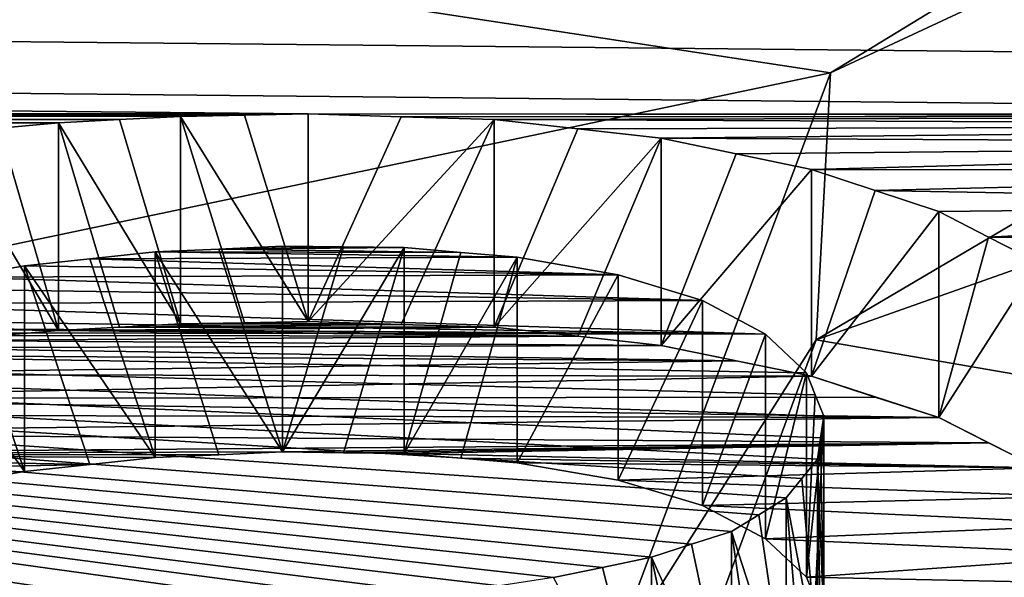
# Model space of a CAD drawing. Units: millimetres. Extents: x -188 to 188, y -79 to 10.
# Drawn here: x 129 to 130, y -79 to -78 of the extents above; entities that cross this region are included whole.
import ezdxf

# ---------------------------------------------------------------- set-up
doc = ezdxf.new("R2010")
doc.units = ezdxf.units.MM
doc.header["$LTSCALE"] = 65.185185
for name, color, linetype in [('259', 7, 'CONTINUOUS'), ('260', 7, 'CONTINUOUS'), ('261', 7, 'CONTINUOUS'), ('262', 7, 'CONTINUOUS'), ('263', 7, 'CONTINUOUS'), ('264', 7, 'CONTINUOUS'), ('265', 7, 'CONTINUOUS'), ('266', 7, 'CONTINUOUS'), ('324', 7, 'CONTINUOUS'), ('325', 7, 'CONTINUOUS'), ('326', 7, 'CONTINUOUS'), ('327', 7, 'CONTINUOUS'), ('328', 7, 'CONTINUOUS'), ('329', 7, 'CONTINUOUS'), ('330', 7, 'CONTINUOUS'), ('331', 7, 'CONTINUOUS'), ('332', 7, 'CONTINUOUS'), ('333', 7, 'CONTINUOUS'), ('334', 7, 'CONTINUOUS'), ('335', 7, 'CONTINUOUS'), ('336', 7, 'CONTINUOUS'), ('337', 7, 'CONTINUOUS'), ('338', 7, 'CONTINUOUS'), ('50', 7, 'CONTINUOUS'), ('57', 7, 'CONTINUOUS'), ('813', 7, 'CONTINUOUS')]:
    doc.layers.add(name, color=color, linetype=linetype)

msp = doc.modelspace()

# ---------------------------------------------------------------- linework, layer by layer
at = {"layer": '259', "linetype": 'Continuous'}
for points in [[(128.75705, -78.13427, -3.85145), (128.80775, -78.12981, -3.86085), (128.80775, -78.30892, -3.86085), (128.75705, -78.13427, -3.85145)], [(128.70632, -78.13872, -3.84204), (128.75705, -78.13427, -3.85145), (128.80775, -78.30892, -3.86085), (128.70632, -78.13872, -3.84204)], [(128.75705, -78.31332, -3.85145), (128.70632, -78.13872, -3.84204), (128.80775, -78.30892, -3.86085), (128.75705, -78.31332, -3.85145)]]:
    msp.add_3dface(points, dxfattribs=at)
at = {"layer": '260', "linetype": 'Continuous'}
for points in [[(128.80775, -78.12981, -3.86085), (128.86046, -78.12701, -3.86674), (128.91316, -78.30341, -3.87262), (128.80775, -78.12981, -3.86085)], [(128.80775, -78.30892, -3.86085), (128.80775, -78.12981, -3.86085), (128.86046, -78.30617, -3.86674), (128.80775, -78.30892, -3.86085)], [(128.86046, -78.30617, -3.86674), (128.80775, -78.12981, -3.86085), (128.91316, -78.30341, -3.87262), (128.86046, -78.30617, -3.86674)], [(128.86046, -78.12701, -3.86674), (128.91316, -78.12421, -3.87262), (128.91316, -78.30341, -3.87262), (128.86046, -78.12701, -3.86674)]]:
    msp.add_3dface(points, dxfattribs=at)
at = {"layer": '261', "linetype": 'Continuous'}
for points in [[(128.96825, -78.12319, -3.87477), (129.02333, -78.12216, -3.87693), (129.02333, -78.30138, -3.87693), (128.96825, -78.12319, -3.87477)], [(128.91316, -78.12421, -3.87262), (128.96825, -78.12319, -3.87477), (129.02333, -78.30138, -3.87693), (128.91316, -78.12421, -3.87262)], [(128.91316, -78.30341, -3.87262), (128.91316, -78.12421, -3.87262), (128.96825, -78.30239, -3.87477), (128.91316, -78.30341, -3.87262)], [(128.96825, -78.30239, -3.87477), (128.91316, -78.12421, -3.87262), (129.02333, -78.30138, -3.87693), (128.96825, -78.30239, -3.87477)]]:
    msp.add_3dface(points, dxfattribs=at)
at = {"layer": '262', "linetype": 'Continuous'}
for points in [[(129.02333, -78.12216, -3.87693), (129.1035, -78.1246, -3.87181), (129.02333, -78.30138, -3.87693), (129.02333, -78.12216, -3.87693)], [(129.1035, -78.1246, -3.87181), (129.18368, -78.12703, -3.8667), (129.02333, -78.30138, -3.87693), (129.1035, -78.1246, -3.87181)], [(129.02333, -78.30138, -3.87693), (129.18368, -78.12703, -3.8667), (129.1035, -78.30378, -3.87181), (129.02333, -78.30138, -3.87693)], [(129.18368, -78.30618, -3.8667), (129.1035, -78.30378, -3.87181), (129.18368, -78.12703, -3.8667), (129.18368, -78.30618, -3.8667)]]:
    msp.add_3dface(points, dxfattribs=at)
at = {"layer": '263', "linetype": 'Continuous'}
for points in [[(129.18368, -78.12703, -3.8667), (129.25571, -78.13501, -3.84989), (129.18368, -78.30618, -3.8667), (129.18368, -78.12703, -3.8667)], [(129.25571, -78.13501, -3.84989), (129.32778, -78.14295, -3.83306), (129.18368, -78.30618, -3.8667), (129.25571, -78.13501, -3.84989)], [(129.18368, -78.30618, -3.8667), (129.32778, -78.14295, -3.83306), (129.2557, -78.31404, -3.84989), (129.18368, -78.30618, -3.8667)], [(129.32778, -78.32187, -3.83306), (129.2557, -78.31404, -3.84989), (129.32778, -78.14295, -3.83306), (129.32778, -78.32187, -3.83306)]]:
    msp.add_3dface(points, dxfattribs=at)
at = {"layer": '264', "linetype": 'Continuous'}
for points in [[(129.32778, -78.14295, -3.83306), (129.3925, -78.15653, -3.80407), (129.32778, -78.32187, -3.83306), (129.32778, -78.14295, -3.83306)], [(129.3925, -78.15653, -3.80407), (129.45733, -78.17002, -3.77503), (129.32778, -78.32187, -3.83306), (129.3925, -78.15653, -3.80407)], [(129.32778, -78.32187, -3.83306), (129.45733, -78.17002, -3.77503), (129.45733, -78.34855, -3.77503), (129.32778, -78.32187, -3.83306)], [(129.39249, -78.33526, -3.80408), (129.32778, -78.32187, -3.83306), (129.45733, -78.34855, -3.77503), (129.39249, -78.33526, -3.80408)]]:
    msp.add_3dface(points, dxfattribs=at)
at = {"layer": '265', "linetype": 'Continuous'}
for points in [[(129.45733, -78.17002, -3.77503), (129.5122, -78.18822, -3.73537), (129.45733, -78.34855, -3.77503), (129.45733, -78.17002, -3.77503)], [(129.5122, -78.18822, -3.73537), (129.56724, -78.20626, -3.69558), (129.45733, -78.34855, -3.77503), (129.5122, -78.18822, -3.73537)], [(129.45733, -78.34855, -3.77503), (129.56724, -78.20626, -3.69558), (129.56724, -78.38428, -3.69558), (129.45733, -78.34855, -3.77503)], [(129.51219, -78.3665, -3.73538), (129.45733, -78.34855, -3.77503), (129.56724, -78.38428, -3.69558), (129.51219, -78.3665, -3.73538)]]:
    msp.add_3dface(points, dxfattribs=at)
at = {"layer": '266', "linetype": 'Continuous'}
for points in [[(129.56724, -78.20626, -3.69558), (129.61003, -78.22841, -3.646), (129.56724, -78.38428, -3.69558), (129.56724, -78.20626, -3.69558)], [(129.61003, -78.22841, -3.646), (129.65297, -78.25027, -3.59625), (129.56724, -78.38428, -3.69558), (129.61003, -78.22841, -3.646)], [(129.56724, -78.38428, -3.69558), (129.65297, -78.25027, -3.59625), (129.65297, -78.4277, -3.59625), (129.56724, -78.38428, -3.69558)], [(129.61004, -78.40613, -3.646), (129.56724, -78.38428, -3.69558), (129.65297, -78.4277, -3.59625), (129.61004, -78.40613, -3.646)]]:
    msp.add_3dface(points, dxfattribs=at)
at = {"layer": '324', "linetype": 'Continuous'}
for points in [[(129.27714, -78.51353, -2.91887), (129.3194, -78.50468, -2.94456), (129.3194, -78.67911, -2.94456), (129.27714, -78.51353, -2.91887)], [(129.23482, -78.52231, -2.89314), (129.27714, -78.51353, -2.91887), (129.3194, -78.67911, -2.94456), (129.23482, -78.52231, -2.89314)]]:
    msp.add_3dface(points, dxfattribs=at)
at = {"layer": '325', "linetype": 'Continuous'}
for points in [[(129.35397, -78.49362, -2.97632), (129.38848, -78.48244, -3.00802), (129.38848, -78.6571, -3.00802), (129.35397, -78.49362, -2.97632)], [(129.3194, -78.50468, -2.94456), (129.35397, -78.49362, -2.97632), (129.38848, -78.6571, -3.00802), (129.3194, -78.50468, -2.94456)], [(129.3194, -78.67911, -2.94456), (129.3194, -78.50468, -2.94456), (129.35397, -78.66816, -2.97632), (129.3194, -78.67911, -2.94456)], [(129.35397, -78.66816, -2.97632), (129.3194, -78.50468, -2.94456), (129.38848, -78.6571, -3.00802), (129.35397, -78.66816, -2.97632)]]:
    msp.add_3dface(points, dxfattribs=at)
at = {"layer": '326', "linetype": 'Continuous'}
for points in [[(129.41209, -78.46803, -3.04836), (129.43566, -78.45342, -3.08864), (129.43566, -78.62838, -3.08864), (129.41209, -78.46803, -3.04836)], [(129.38848, -78.48244, -3.00802), (129.41209, -78.46803, -3.04836), (129.43566, -78.62838, -3.08864), (129.38848, -78.48244, -3.00802)], [(129.38848, -78.6571, -3.00802), (129.38848, -78.48244, -3.00802), (129.4121, -78.64282, -3.04839), (129.38848, -78.6571, -3.00802)], [(129.4121, -78.64282, -3.04839), (129.38848, -78.48244, -3.00802), (129.43566, -78.62838, -3.08864), (129.4121, -78.64282, -3.04839)]]:
    msp.add_3dface(points, dxfattribs=at)
at = {"layer": '327', "linetype": 'Continuous'}
for points in [[(129.44908, -78.43681, -3.13373), (129.46246, -78.41997, -3.17868), (129.46246, -78.5953, -3.17868), (129.44908, -78.43681, -3.13373)], [(129.43566, -78.45342, -3.08864), (129.44908, -78.43681, -3.13373), (129.46246, -78.5953, -3.17868), (129.43566, -78.45342, -3.08864)], [(129.43566, -78.62838, -3.08864), (129.43566, -78.45342, -3.08864), (129.44908, -78.61195, -3.13373), (129.43566, -78.62838, -3.08864)], [(129.44908, -78.61195, -3.13373), (129.43566, -78.45342, -3.08864), (129.46246, -78.5953, -3.17868), (129.44908, -78.61195, -3.13373)]]:
    msp.add_3dface(points, dxfattribs=at)
at = {"layer": '328', "linetype": 'Continuous'}
for points in [[(129.46525, -78.4016, -3.22693), (129.46804, -78.38297, -3.27503), (129.46804, -78.55873, -3.27503), (129.46525, -78.4016, -3.22693)], [(129.46246, -78.41997, -3.17868), (129.46525, -78.4016, -3.22693), (129.46804, -78.55873, -3.27503), (129.46246, -78.41997, -3.17868)], [(129.46246, -78.5953, -3.17868), (129.46246, -78.41997, -3.17868), (129.46525, -78.57714, -3.22693), (129.46246, -78.5953, -3.17868)], [(129.46525, -78.57714, -3.22693), (129.46246, -78.41997, -3.17868), (129.46804, -78.55873, -3.27503), (129.46525, -78.57714, -3.22693)]]:
    msp.add_3dface(points, dxfattribs=at)
at = {"layer": '329', "linetype": 'Continuous'}
for points in [[(129.46058, -78.36445, -3.32205), (129.45315, -78.34568, -3.36892), (129.45315, -78.52189, -3.36892), (129.46058, -78.36445, -3.32205)], [(129.46804, -78.38297, -3.27503), (129.46058, -78.36445, -3.32205), (129.45315, -78.52189, -3.36892), (129.46804, -78.38297, -3.27503)], [(129.46058, -78.54042, -3.32205), (129.46804, -78.38297, -3.27503), (129.45315, -78.52189, -3.36892), (129.46058, -78.54042, -3.32205)], [(129.46804, -78.55873, -3.27503), (129.46804, -78.38297, -3.27503), (129.46058, -78.54042, -3.32205), (129.46804, -78.55873, -3.27503)]]:
    msp.add_3dface(points, dxfattribs=at)
at = {"layer": '330', "linetype": 'Continuous'}
for points in [[(129.45315, -78.34568, -3.36892), (129.41772, -78.31214, -3.45086), (129.41772, -78.48876, -3.45086), (129.45315, -78.34568, -3.36892)], [(129.45315, -78.52189, -3.36892), (129.45315, -78.34568, -3.36892), (129.41772, -78.48876, -3.45086), (129.45315, -78.52189, -3.36892)]]:
    msp.add_3dface(points, dxfattribs=at)
at = {"layer": '331', "linetype": 'Continuous'}
for points in [[(129.41772, -78.31214, -3.45086), (129.36346, -78.28314, -3.51988), (129.36346, -78.46013, -3.51988), (129.41772, -78.31214, -3.45086)], [(129.41772, -78.48876, -3.45086), (129.41772, -78.31214, -3.45086), (129.36346, -78.46013, -3.51988), (129.41772, -78.48876, -3.45086)]]:
    msp.add_3dface(points, dxfattribs=at)
at = {"layer": '332', "linetype": 'Continuous'}
for points in [[(129.36346, -78.28314, -3.51988), (129.29052, -78.26105, -3.57143), (129.29052, -78.43833, -3.57143), (129.36346, -78.28314, -3.51988)], [(129.36346, -78.46013, -3.51988), (129.36346, -78.28314, -3.51988), (129.29052, -78.43833, -3.57143), (129.36346, -78.46013, -3.51988)]]:
    msp.add_3dface(points, dxfattribs=at)
at = {"layer": '333', "linetype": 'Continuous'}
for points in [[(129.29052, -78.26105, -3.57143), (129.20348, -78.24567, -3.60679), (129.20348, -78.42316, -3.60679), (129.29052, -78.26105, -3.57143)], [(129.29052, -78.43833, -3.57143), (129.29052, -78.26105, -3.57143), (129.20348, -78.42316, -3.60679), (129.29052, -78.43833, -3.57143)]]:
    msp.add_3dface(points, dxfattribs=at)
at = {"layer": '334', "linetype": 'Continuous'}
for points in [[(129.15481, -78.2416, -3.61607), (129.10615, -78.23752, -3.62535), (129.10615, -78.41512, -3.62535), (129.15481, -78.2416, -3.61607)], [(129.20348, -78.24567, -3.60679), (129.15481, -78.2416, -3.61607), (129.10615, -78.41512, -3.62535), (129.20348, -78.24567, -3.60679)], [(129.15481, -78.41914, -3.61607), (129.20348, -78.24567, -3.60679), (129.10615, -78.41512, -3.62535), (129.15481, -78.41914, -3.61607)], [(129.20348, -78.42316, -3.60679), (129.20348, -78.24567, -3.60679), (129.15481, -78.41914, -3.61607), (129.20348, -78.42316, -3.60679)]]:
    msp.add_3dface(points, dxfattribs=at)
at = {"layer": '335', "linetype": 'Continuous'}
for points in [[(129.05358, -78.2369, -3.62678), (129.00102, -78.23627, -3.62821), (129.00102, -78.41388, -3.62821), (129.05358, -78.2369, -3.62678)], [(129.10615, -78.23752, -3.62535), (129.05358, -78.2369, -3.62678), (129.00102, -78.41388, -3.62821), (129.10615, -78.23752, -3.62535)], [(129.05358, -78.4145, -3.62678), (129.10615, -78.23752, -3.62535), (129.00102, -78.41388, -3.62821), (129.05358, -78.4145, -3.62678)], [(129.10615, -78.41512, -3.62535), (129.10615, -78.23752, -3.62535), (129.05358, -78.4145, -3.62678), (129.10615, -78.41512, -3.62535)]]:
    msp.add_3dface(points, dxfattribs=at)
at = {"layer": '336', "linetype": 'Continuous'}
for points in [[(128.94615, -78.23877, -3.62253), (128.89127, -78.24126, -3.61686), (129.00102, -78.41388, -3.62821), (128.94615, -78.23877, -3.62253)], [(128.89127, -78.41881, -3.61686), (128.94615, -78.41635, -3.62253), (128.89127, -78.24126, -3.61686), (128.89127, -78.41881, -3.61686)], [(129.00102, -78.41388, -3.62821), (128.89127, -78.24126, -3.61686), (128.94615, -78.41635, -3.62253), (129.00102, -78.41388, -3.62821)], [(129.00102, -78.23627, -3.62821), (128.94615, -78.23877, -3.62253), (129.00102, -78.41388, -3.62821), (129.00102, -78.23627, -3.62821)]]:
    msp.add_3dface(points, dxfattribs=at)
at = {"layer": '337', "linetype": 'Continuous'}
for points in [[(128.89127, -78.24126, -3.61686), (128.83493, -78.24726, -3.60315), (128.89127, -78.41881, -3.61686), (128.89127, -78.24126, -3.61686)], [(128.83493, -78.24726, -3.60315), (128.77855, -78.25324, -3.58943), (128.89127, -78.41881, -3.61686), (128.83493, -78.24726, -3.60315)], [(128.77855, -78.43063, -3.58943), (128.83493, -78.42473, -3.60315), (128.77855, -78.25324, -3.58943), (128.77855, -78.43063, -3.58943)], [(128.89127, -78.41881, -3.61686), (128.77855, -78.25324, -3.58943), (128.83493, -78.42473, -3.60315), (128.89127, -78.41881, -3.61686)]]:
    msp.add_3dface(points, dxfattribs=at)
at = {"layer": '338', "linetype": 'Continuous'}
for points in [[(128.77855, -78.25324, -3.58943), (128.72224, -78.26299, -3.56693), (128.77855, -78.43063, -3.58943), (128.77855, -78.25324, -3.58943)], [(128.72224, -78.26299, -3.56693), (128.66586, -78.27268, -3.54439), (128.77855, -78.43063, -3.58943), (128.72224, -78.26299, -3.56693)], [(128.77855, -78.43063, -3.58943), (128.66586, -78.27268, -3.54439), (128.72224, -78.44025, -3.56693), (128.77855, -78.43063, -3.58943)]]:
    msp.add_3dface(points, dxfattribs=at)
at = {"layer": '50', "linetype": 'Continuous'}
for points in [[(-149.7, -78.55951, 2.78115), (149.7, -75.29007, 7.28115), (-149.7, -75.29007, 7.28115), (-149.7, -78.55951, 2.78115)], [(149.7, -75.29007, 7.28115), (-149.7, -78.55951, 2.78115), (129.27119, -76.85172, 5.83557), (149.7, -75.29007, 7.28115)], [(-149.7, -75.29007, -7.28115), (149.7, -75.29007, -7.28115), (139.29823, -78.12216, -3.87693), (-149.7, -75.29007, -7.28115)], [(122.795, -78.12216, -3.87693), (-149.7, -75.29007, -7.28115), (129.02333, -78.12216, -3.87693), (122.795, -78.12216, -3.87693)], [(135.0457, -78.12216, -3.87693), (130.56229, -78.1223, -3.87663), (-149.7, -75.29007, -7.28115), (135.0457, -78.12216, -3.87693)], [(135.0457, -78.12216, -3.87693), (-149.7, -75.29007, -7.28115), (139.29823, -78.12216, -3.87693), (135.0457, -78.12216, -3.87693)], [(129.02333, -78.12216, -3.87693), (-149.7, -75.29007, -7.28115), (130.56229, -78.1223, -3.87663), (129.02333, -78.12216, -3.87693)], [(129.27119, -76.85172, 5.83557), (-149.7, -78.55951, 2.78115), (127.11514, -77.54811, 4.90164), (129.27119, -76.85172, 5.83557)], [(129.47374, -78.08649, 3.95078), (131.2925, -76.97787, 5.68413), (127.49447, -77.78472, 4.51643), (129.47374, -78.08649, 3.95078)], [(126.87668, -78.63251, 2.54553), (129.47374, -78.08649, 3.95078), (127.49447, -77.78472, 4.51643), (126.87668, -78.63251, 2.54553)], [(129.28046, -78.60312, 2.64317), (129.47374, -78.08649, 3.95078), (126.87668, -78.63251, 2.54553), (129.28046, -78.60312, 2.64317)], [(128.96825, -78.12319, -3.87477), (122.795, -78.12216, -3.87693), (129.02333, -78.12216, -3.87693), (128.96825, -78.12319, -3.87477)], [(128.96825, -78.12319, -3.87477), (124.68012, -78.12355, -3.874), (122.795, -78.12216, -3.87693), (128.96825, -78.12319, -3.87477)], [(129.1035, -78.1246, -3.87181), (129.02333, -78.12216, -3.87693), (130.46358, -78.12364, -3.87382), (129.1035, -78.1246, -3.87181)], [(130.46358, -78.12364, -3.87382), (129.02333, -78.12216, -3.87693), (130.51294, -78.12297, -3.87522), (130.46358, -78.12364, -3.87382)], [(130.51294, -78.12297, -3.87522), (129.02333, -78.12216, -3.87693), (130.56229, -78.1223, -3.87663), (130.51294, -78.12297, -3.87522)], [(128.91316, -78.12421, -3.87262), (124.68012, -78.12355, -3.874), (128.96825, -78.12319, -3.87477), (128.91316, -78.12421, -3.87262)], [(124.75266, -78.12884, -3.86289), (124.68012, -78.12355, -3.874), (128.86046, -78.12701, -3.86674), (124.75266, -78.12884, -3.86289)], [(128.86046, -78.12701, -3.86674), (124.68012, -78.12355, -3.874), (128.91316, -78.12421, -3.87262), (128.86046, -78.12701, -3.86674)], [(128.80775, -78.12981, -3.86085), (124.75266, -78.12884, -3.86289), (128.86046, -78.12701, -3.86674), (128.80775, -78.12981, -3.86085)], [(124.75266, -78.12884, -3.86289), (128.80775, -78.12981, -3.86085), (125.86404, -78.13232, -3.85556), (124.75266, -78.12884, -3.86289)], [(128.80775, -78.12981, -3.86085), (128.75705, -78.13427, -3.85145), (125.86404, -78.13232, -3.85556), (128.80775, -78.12981, -3.86085)], [(129.18368, -78.12703, -3.8667), (129.1035, -78.1246, -3.87181), (130.46358, -78.12364, -3.87382), (129.18368, -78.12703, -3.8667)], [(130.37017, -78.13196, -3.85633), (129.18368, -78.12703, -3.8667), (130.46358, -78.12364, -3.87382), (130.37017, -78.13196, -3.85633)], [(129.25571, -78.13501, -3.84989), (129.18368, -78.12703, -3.8667), (130.37017, -78.13196, -3.85633), (129.25571, -78.13501, -3.84989)], [(129.32778, -78.14295, -3.83306), (129.25571, -78.13501, -3.84989), (130.37017, -78.13196, -3.85633), (129.32778, -78.14295, -3.83306)], [(130.28733, -78.14794, -3.82245), (129.32778, -78.14295, -3.83306), (130.37017, -78.13196, -3.85633), (130.28733, -78.14794, -3.82245)], [(129.3925, -78.15653, -3.80407), (129.32778, -78.14295, -3.83306), (130.28733, -78.14794, -3.82245), (129.3925, -78.15653, -3.80407)], [(129.45733, -78.17002, -3.77503), (129.3925, -78.15653, -3.80407), (130.28733, -78.14794, -3.82245), (129.45733, -78.17002, -3.77503)], [(130.21683, -78.17084, -3.77324), (129.45733, -78.17002, -3.77503), (130.28733, -78.14794, -3.82245), (130.21683, -78.17084, -3.77324)], [(129.5122, -78.18822, -3.73537), (129.45733, -78.17002, -3.77503), (130.21683, -78.17084, -3.77324), (129.5122, -78.18822, -3.73537)], [(130.16265, -78.20009, -3.70924), (129.5122, -78.18822, -3.73537), (130.21683, -78.17084, -3.77324), (130.16265, -78.20009, -3.70924)], [(129.56724, -78.20626, -3.69558), (129.5122, -78.18822, -3.73537), (130.16265, -78.20009, -3.70924), (129.56724, -78.20626, -3.69558)], [(129.61003, -78.22841, -3.646), (129.56724, -78.20626, -3.69558), (130.16265, -78.20009, -3.70924), (129.61003, -78.22841, -3.646)], [(130.12347, -78.23536, -3.63026), (129.61003, -78.22841, -3.646), (130.16265, -78.20009, -3.70924), (130.12347, -78.23536, -3.63026)], [(129.65297, -78.25027, -3.59625), (129.61003, -78.22841, -3.646), (130.12347, -78.23536, -3.63026), (129.65297, -78.25027, -3.59625)], [(128.89127, -78.24126, -3.61686), (129.20348, -78.24567, -3.60679), (128.83493, -78.24726, -3.60315), (128.89127, -78.24126, -3.61686)], [(128.94615, -78.23877, -3.62253), (129.15481, -78.2416, -3.61607), (128.89127, -78.24126, -3.61686), (128.94615, -78.23877, -3.62253)], [(129.15481, -78.2416, -3.61607), (129.20348, -78.24567, -3.60679), (128.89127, -78.24126, -3.61686), (129.15481, -78.2416, -3.61607)], [(129.00102, -78.23627, -3.62821), (129.05358, -78.2369, -3.62678), (128.94615, -78.23877, -3.62253), (129.00102, -78.23627, -3.62821)], [(129.05358, -78.2369, -3.62678), (129.10615, -78.23752, -3.62535), (128.94615, -78.23877, -3.62253), (129.05358, -78.2369, -3.62678)], [(129.10615, -78.23752, -3.62535), (129.15481, -78.2416, -3.61607), (128.94615, -78.23877, -3.62253), (129.10615, -78.23752, -3.62535)], [(128.83493, -78.24726, -3.60315), (129.29052, -78.26105, -3.57143), (128.77855, -78.25324, -3.58943), (128.83493, -78.24726, -3.60315)], [(129.20348, -78.24567, -3.60679), (129.29052, -78.26105, -3.57143), (128.83493, -78.24726, -3.60315), (129.20348, -78.24567, -3.60679)], [(128.77855, -78.25324, -3.58943), (129.29052, -78.26105, -3.57143), (128.72224, -78.26299, -3.56693), (128.77855, -78.25324, -3.58943)], [(128.72224, -78.26299, -3.56693), (129.36346, -78.28314, -3.51988), (128.66586, -78.27268, -3.54439), (128.72224, -78.26299, -3.56693)], [(129.29052, -78.26105, -3.57143), (129.36346, -78.28314, -3.51988), (128.72224, -78.26299, -3.56693), (129.29052, -78.26105, -3.57143)], [(128.66586, -78.27268, -3.54439), (129.36346, -78.28314, -3.51988), (128.60909, -78.28591, -3.51336), (128.66586, -78.27268, -3.54439)], [(129.36346, -78.28314, -3.51988), (129.41772, -78.31214, -3.45086), (128.60909, -78.28591, -3.51336), (129.36346, -78.28314, -3.51988)], [(129.41772, -78.31214, -3.45086), (128.5522, -78.29903, -3.48226), (128.60909, -78.28591, -3.51336), (129.41772, -78.31214, -3.45086)], [(128.50981, -78.30604, -3.46551), (128.5522, -78.29903, -3.48226), (129.41772, -78.31214, -3.45086), (128.50981, -78.30604, -3.46551)], [(127.3164, -78.30868, -3.45902), (128.46857, -78.30705, -3.46308), (129.41772, -78.31214, -3.45086), (127.3164, -78.30868, -3.45902)], [(128.74114, -78.58283, -2.70832), (127.3164, -78.30868, -3.45902), (128.81048, -78.57279, -2.73993), (128.74114, -78.58283, -2.70832)], [(128.81048, -78.57279, -2.73993), (127.3164, -78.30868, -3.45902), (128.87971, -78.56264, -2.77149), (128.81048, -78.57279, -2.73993)], [(128.87971, -78.56264, -2.77149), (127.3164, -78.30868, -3.45902), (128.95834, -78.55496, -2.79512), (128.87971, -78.56264, -2.77149)], [(128.95834, -78.55496, -2.79512), (127.3164, -78.30868, -3.45902), (129.0369, -78.54721, -2.81873), (128.95834, -78.55496, -2.79512)], [(129.0369, -78.54721, -2.81873), (127.3164, -78.30868, -3.45902), (129.08917, -78.54189, -2.83481), (129.0369, -78.54721, -2.81873)], [(129.08917, -78.54189, -2.83481), (127.3164, -78.30868, -3.45902), (129.14139, -78.53654, -2.85088), (129.08917, -78.54189, -2.83481)], [(129.14139, -78.53654, -2.85088), (127.3164, -78.30868, -3.45902), (129.18813, -78.52945, -2.87202), (129.14139, -78.53654, -2.85088)], [(129.18813, -78.52945, -2.87202), (127.3164, -78.30868, -3.45902), (129.23482, -78.52231, -2.89314), (129.18813, -78.52945, -2.87202)], [(129.23482, -78.52231, -2.89314), (127.3164, -78.30868, -3.45902), (129.27714, -78.51353, -2.91887), (129.23482, -78.52231, -2.89314)], [(129.27714, -78.51353, -2.91887), (127.3164, -78.30868, -3.45902), (129.3194, -78.50468, -2.94456), (129.27714, -78.51353, -2.91887)], [(129.3194, -78.50468, -2.94456), (127.3164, -78.30868, -3.45902), (129.35397, -78.49362, -2.97632), (129.3194, -78.50468, -2.94456)], [(129.35397, -78.49362, -2.97632), (127.3164, -78.30868, -3.45902), (129.38848, -78.48244, -3.00802), (129.35397, -78.49362, -2.97632)], [(129.38848, -78.48244, -3.00802), (127.3164, -78.30868, -3.45902), (129.41209, -78.46803, -3.04836), (129.38848, -78.48244, -3.00802)], [(129.41209, -78.46803, -3.04836), (127.3164, -78.30868, -3.45902), (129.43566, -78.45342, -3.08864), (129.41209, -78.46803, -3.04836)], [(129.43566, -78.45342, -3.08864), (127.3164, -78.30868, -3.45902), (129.44908, -78.43681, -3.13373), (129.43566, -78.45342, -3.08864)], [(129.44908, -78.43681, -3.13373), (127.3164, -78.30868, -3.45902), (129.46246, -78.41997, -3.17868), (129.44908, -78.43681, -3.13373)], [(129.46246, -78.41997, -3.17868), (127.3164, -78.30868, -3.45902), (129.46525, -78.4016, -3.22693), (129.46246, -78.41997, -3.17868)], [(129.46525, -78.4016, -3.22693), (127.3164, -78.30868, -3.45902), (129.46804, -78.38297, -3.27503), (129.46525, -78.4016, -3.22693)], [(129.46804, -78.38297, -3.27503), (127.3164, -78.30868, -3.45902), (129.46058, -78.36445, -3.32205), (129.46804, -78.38297, -3.27503)], [(129.46058, -78.36445, -3.32205), (127.3164, -78.30868, -3.45902), (129.45315, -78.34568, -3.36892), (129.46058, -78.36445, -3.32205)], [(129.45315, -78.34568, -3.36892), (127.3164, -78.30868, -3.45902), (129.41772, -78.31214, -3.45086), (129.45315, -78.34568, -3.36892)], [(128.46857, -78.30705, -3.46308), (128.50981, -78.30604, -3.46551), (129.41772, -78.31214, -3.45086), (128.46857, -78.30705, -3.46308)]]:
    msp.add_3dface(points, dxfattribs=at)
at = {"layer": '57', "linetype": 'Continuous'}
for points in [[(131.2925, -76.97787, 5.68413), (129.47374, -78.08649, 3.95078), (131.27855, -77.24528, 5.67877), (131.2925, -76.97787, 5.68413)], [(131.27855, -77.24528, 5.67877), (129.47374, -78.08649, 3.95078), (129.4613, -78.31721, 3.92116), (131.27855, -77.24528, 5.67877)], [(129.47374, -78.08649, 3.95078), (129.28046, -78.60312, 2.64317), (129.4613, -78.31721, 3.92116), (129.47374, -78.08649, 3.95078)], [(129.4613, -78.31721, 3.92116), (129.28046, -78.60312, 2.64317), (129.2819, -78.80426, 2.6271), (129.4613, -78.31721, 3.92116)]]:
    msp.add_3dface(points, dxfattribs=at)
at = {"layer": '813', "linetype": 'Continuous'}
for points in [[(131.43422, -77.61813, 5.16107), (131.27855, -77.24528, 5.67877), (129.4613, -78.31721, 3.92116), (131.43422, -77.61813, 5.16107)], [(129.96544, -78.40437, 3.72707), (131.43422, -77.61813, 5.16107), (129.4613, -78.31721, 3.92116), (129.96544, -78.40437, 3.72707)], [(128.75705, -78.31332, -3.85145), (128.80775, -78.30892, -3.86085), (129.2557, -78.31404, -3.84989), (128.75705, -78.31332, -3.85145)], [(128.80775, -78.30892, -3.86085), (128.86046, -78.30617, -3.86674), (129.18368, -78.30618, -3.8667), (128.80775, -78.30892, -3.86085)], [(128.80775, -78.30892, -3.86085), (129.18368, -78.30618, -3.8667), (129.2557, -78.31404, -3.84989), (128.80775, -78.30892, -3.86085)], [(128.86046, -78.30617, -3.86674), (128.91316, -78.30341, -3.87262), (129.1035, -78.30378, -3.87181), (128.86046, -78.30617, -3.86674)], [(128.86046, -78.30617, -3.86674), (129.1035, -78.30378, -3.87181), (129.18368, -78.30618, -3.8667), (128.86046, -78.30617, -3.86674)], [(128.91316, -78.30341, -3.87262), (128.96825, -78.30239, -3.87477), (129.1035, -78.30378, -3.87181), (128.91316, -78.30341, -3.87262)], [(128.96825, -78.30239, -3.87477), (129.02333, -78.30138, -3.87693), (129.1035, -78.30378, -3.87181), (128.96825, -78.30239, -3.87477)], [(128.65878, -78.32398, -3.8285), (128.70632, -78.3177, -3.84204), (129.32778, -78.32187, -3.83306), (128.65878, -78.32398, -3.8285)], [(128.70632, -78.3177, -3.84204), (128.75705, -78.31332, -3.85145), (129.2557, -78.31404, -3.84989), (128.70632, -78.3177, -3.84204)], [(128.70632, -78.3177, -3.84204), (129.2557, -78.31404, -3.84989), (129.32778, -78.32187, -3.83306), (128.70632, -78.3177, -3.84204)], [(129.96544, -78.40437, 3.72707), (129.4613, -78.31721, 3.92116), (129.2819, -78.80426, 2.6271), (129.96544, -78.40437, 3.72707)], [(128.61121, -78.33025, -3.81495), (128.65878, -78.32398, -3.8285), (129.39249, -78.33526, -3.80408), (128.61121, -78.33025, -3.81495)], [(128.65878, -78.32398, -3.8285), (129.32778, -78.32187, -3.83306), (129.39249, -78.33526, -3.80408), (128.65878, -78.32398, -3.8285)], [(128.52474, -78.34704, -3.77834), (128.61121, -78.33025, -3.81495), (129.39249, -78.33526, -3.80408), (128.52474, -78.34704, -3.77834)], [(128.52474, -78.34704, -3.77834), (129.39249, -78.33526, -3.80408), (129.45733, -78.34855, -3.77503), (128.52474, -78.34704, -3.77834)], [(128.44613, -78.36773, -3.73263), (128.52474, -78.34704, -3.77834), (129.45733, -78.34855, -3.77503), (128.44613, -78.36773, -3.73263)], [(128.44613, -78.36773, -3.73263), (129.45733, -78.34855, -3.77503), (129.51219, -78.3665, -3.73538), (128.44613, -78.36773, -3.73263)], [(128.40418, -78.38176, -3.70125), (128.44613, -78.36773, -3.73263), (129.56724, -78.38428, -3.69558), (128.40418, -78.38176, -3.70125)], [(128.44613, -78.36773, -3.73263), (129.51219, -78.3665, -3.73538), (129.56724, -78.38428, -3.69558), (128.44613, -78.36773, -3.73263)], [(128.37463, -78.39763, -3.66539), (128.40418, -78.38176, -3.70125), (129.56724, -78.38428, -3.69558), (128.37463, -78.39763, -3.66539)], [(128.37463, -78.39763, -3.66539), (129.56724, -78.38428, -3.69558), (129.61004, -78.40613, -3.646), (128.37463, -78.39763, -3.66539)], [(128.35693, -78.41592, -3.62352), (128.37463, -78.39763, -3.66539), (129.61004, -78.40613, -3.646), (128.35693, -78.41592, -3.62352)], [(128.35693, -78.41592, -3.62352), (129.61004, -78.40613, -3.646), (129.00102, -78.41388, -3.62821), (128.35693, -78.41592, -3.62352)], [(129.61004, -78.40613, -3.646), (129.05358, -78.4145, -3.62678), (129.00102, -78.41388, -3.62821), (129.61004, -78.40613, -3.646)], [(129.61004, -78.40613, -3.646), (129.10615, -78.41512, -3.62535), (129.05358, -78.4145, -3.62678), (129.61004, -78.40613, -3.646)], [(129.61004, -78.40613, -3.646), (129.65297, -78.4277, -3.59625), (129.10615, -78.41512, -3.62535), (129.61004, -78.40613, -3.646)], [(129.82021, -78.79081, 2.67223), (129.96544, -78.40437, 3.72707), (129.2819, -78.80426, 2.6271), (129.82021, -78.79081, 2.67223)], [(128.35276, -78.43459, -3.58018), (128.35693, -78.41592, -3.62352), (128.83493, -78.42473, -3.60315), (128.35276, -78.43459, -3.58018)], [(128.35693, -78.41592, -3.62352), (129.00102, -78.41388, -3.62821), (128.94615, -78.41635, -3.62253), (128.35693, -78.41592, -3.62352)], [(128.35693, -78.41592, -3.62352), (128.94615, -78.41635, -3.62253), (128.89127, -78.41881, -3.61686), (128.35693, -78.41592, -3.62352)], [(128.35693, -78.41592, -3.62352), (128.89127, -78.41881, -3.61686), (128.83493, -78.42473, -3.60315), (128.35693, -78.41592, -3.62352)], [(129.65297, -78.4277, -3.59625), (129.15481, -78.41914, -3.61607), (129.10615, -78.41512, -3.62535), (129.65297, -78.4277, -3.59625)], [(129.65297, -78.4277, -3.59625), (129.20348, -78.42316, -3.60679), (129.15481, -78.41914, -3.61607), (129.65297, -78.4277, -3.59625)], [(128.35276, -78.43459, -3.58018), (128.83493, -78.42473, -3.60315), (128.77855, -78.43063, -3.58943), (128.35276, -78.43459, -3.58018)], [(129.65297, -78.4277, -3.59625), (129.29052, -78.43833, -3.57143), (129.20348, -78.42316, -3.60679), (129.65297, -78.4277, -3.59625)], [(129.65297, -78.4277, -3.59625), (129.6837, -78.45231, -3.53847), (129.29052, -78.43833, -3.57143), (129.65297, -78.4277, -3.59625)], [(128.35276, -78.43459, -3.58018), (128.77855, -78.43063, -3.58943), (128.72224, -78.44025, -3.56693), (128.35276, -78.43459, -3.58018)], [(129.6837, -78.45231, -3.53847), (129.36346, -78.46013, -3.51988), (129.29052, -78.43833, -3.57143), (129.6837, -78.45231, -3.53847)], [(129.6837, -78.45231, -3.53847), (129.71456, -78.47658, -3.48042), (129.36346, -78.46013, -3.51988), (129.6837, -78.45231, -3.53847)], [(129.71456, -78.47658, -3.48042), (129.41772, -78.48876, -3.45086), (129.36346, -78.46013, -3.51988), (129.71456, -78.47658, -3.48042)], [(129.71456, -78.47658, -3.48042), (129.73241, -78.50272, -3.41659), (129.41772, -78.48876, -3.45086), (129.71456, -78.47658, -3.48042)], [(129.73241, -78.50272, -3.41659), (129.45315, -78.52189, -3.36892), (129.41772, -78.48876, -3.45086), (129.73241, -78.50272, -3.41659)], [(129.73241, -78.50272, -3.41659), (129.75034, -78.52843, -3.35247), (129.45315, -78.52189, -3.36892), (129.73241, -78.50272, -3.41659)], [(129.75034, -78.52843, -3.35247), (129.46058, -78.54042, -3.32205), (129.45315, -78.52189, -3.36892), (129.75034, -78.52843, -3.35247)]]:
    msp.add_3dface(points, dxfattribs=at)

doc.saveas('drawing.dxf')
